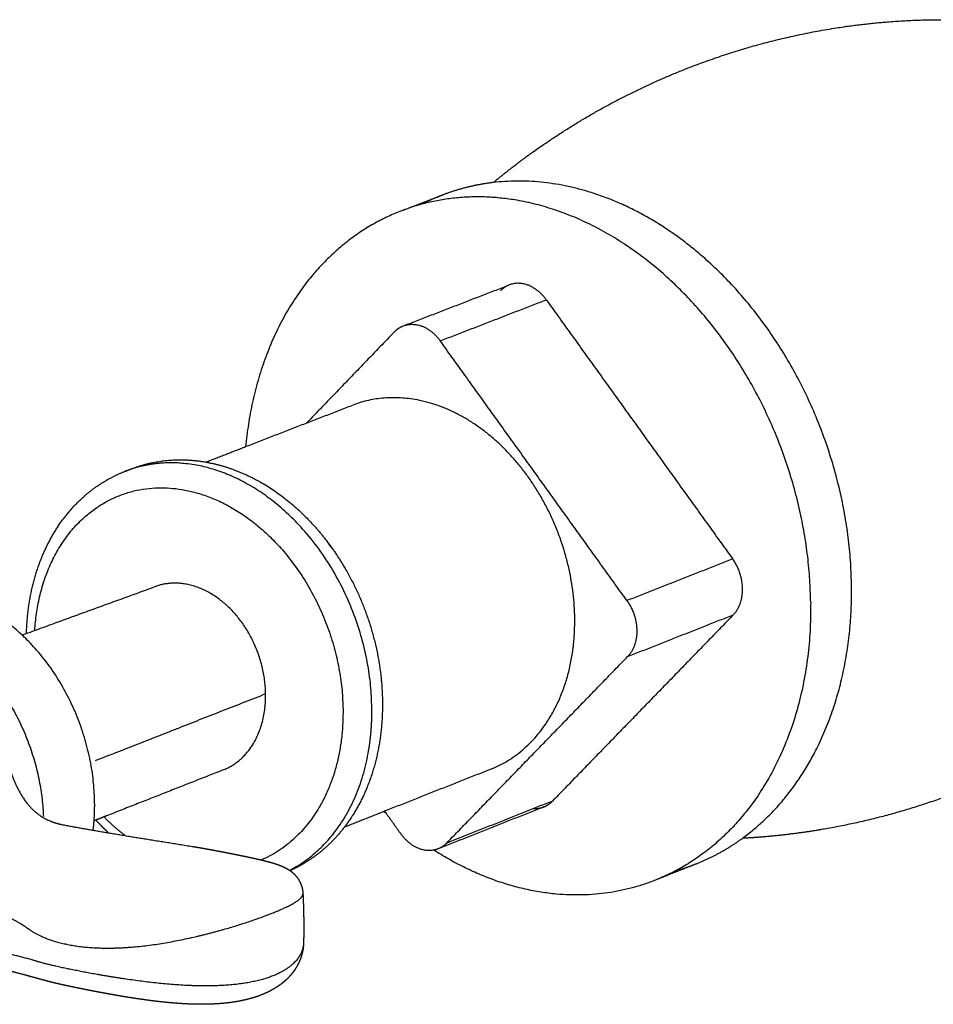
# Model space of a CAD drawing. Units: millimetres. Extents: x 0 to 1806, y 1435 to 3776.
# Drawn here: x 1255 to 1276, y 3238 to 3261 of the extents above; entities that cross this region are included whole.
import ezdxf

# ---------------------------------------------------------------- set-up
doc = ezdxf.new("R2010")
doc.units = ezdxf.units.MM
doc.header["$MEASUREMENT"] = 0
doc.layers.add('Make2D$Visible', color=7, linetype='Continuous', true_color=0x000000)

msp = doc.modelspace()

# ---------------------------------------------------------------- linework, layer by layer
at = {"layer": 'Make2D$Visible', "color": 254, "lineweight": -3, "true_color": 0xe5e5e5}
for points, weights, degree, knots in [([(1265.667, 3257.407), (1265.802, 3257.519), (1265.939, 3257.628), (1266.212, 3257.841), (1266.349, 3257.943), (1266.487, 3258.043), (1268.309, 3259.368), (1270.402, 3260.315), (1273.703, 3261.058), (1274.822, 3261.19), (1276.3, 3261.208), (1276.663, 3261.199), (1277.025, 3261.178)], [3444.00017989, 3444.25518465, 3444.50912175, 3445.00771446, 3445.2523224, 3445.49599924, 3448.71449785, 3451.73159595, 3456.24956291, 3457.7433138, 3459.7438695, 3460.2386344, 3460.73501081], 3, [10.190114, 10.190114, 10.190114, 10.190114, 11.455429, 11.455429, 12.684028, 12.684028, 12.684028, 28.950075, 28.950075, 37.103692, 37.103692, 39.779386, 39.779386, 39.779386, 39.779386]), ([(1274.025, 3247.997), (1273.973, 3252.429), (1270.857, 3255.403), (1268.42, 3257.729), (1265.667, 3257.407)], [3423.10844563, 2997.48358102, 3425.12039373, 3085.83963463, 3298.72745801], 2, [4.141593, 4.141593, 4.141593, 5.147922, 5.147922, 5.958193, 5.958193, 5.958193]), ([(1273.071, 3247.62), (1273.018, 3252.056), (1269.901, 3255.032), (1266.79, 3258.002), (1263.525, 3256.748)], [3420.386822, 2995.09927278, 3422.3987701, 3001.36070507, 3431.35761492], 2, [-3.141593, -3.141593, -3.141593, -2.135263, -2.135263, -1.128934, -1.128934, -1.128934]), ([(1267.568, 3247.249), (1267.538, 3249.663), (1265.842, 3251.282), (1264.147, 3252.899), (1262.372, 3252.211)], [3417.710832, 2991.91897367, 3418.80927945, 2995.33043251, 3423.68520881], 2, [4.141593, 4.141593, 4.141593, 5.149693, 5.149693, 6.157792, 6.157792, 6.157792]), ([(1257.226, 3250.731), (1257.476, 3250.827), (1257.736, 3250.891), (1258.32, 3250.957), (1258.642, 3250.946), (1258.962, 3250.889)], [3409.74906946, 3409.41263126, 3409.07045488, 3408.3206906, 3407.91731521, 3407.52277285], 3, [1.225095, 1.225095, 1.225095, 1.225095, 3.300213, 3.300213, 5.734599, 5.734599, 5.734599, 5.734599]), ([(1258.962, 3250.889), (1258.987, 3250.885), (1259.011, 3250.881), (1259.035, 3250.876), (1259.711, 3250.742), (1260.368, 3250.412), (1261.467, 3249.489), (1261.914, 3248.94), (1262.264, 3248.315), (1262.781, 3247.393), (1263.069, 3246.341), (1263.082, 3245.306)], [3407.52277285, 3407.49292844, 3407.46313456, 3407.43339446, 3406.60465448, 3405.83300722, 3404.64155787, 3404.20389659, 3403.92381404, 3403.5110618, 3403.45831925, 3403.76872964], 3, [5.734599, 5.734599, 5.734599, 5.734599, 5.918743, 5.918743, 5.918743, 11.05215, 11.05215, 15.59363, 15.59363, 15.59363, 22.307317, 22.307317, 22.307317, 22.307317]), ([(1254.778, 3246.894), (1254.803, 3247.845), (1255.065, 3248.731), (1255.543, 3249.43), (1255.773, 3249.767), (1256.05, 3250.055), (1256.588, 3250.446), (1256.827, 3250.576), (1257.079, 3250.674)], [3413.41240526, 3413.07479845, 3412.44400781, 3411.62179631, 3411.22701595, 3410.79404681, 3410.01071332, 3409.67734793, 3409.33700935], 3, [0.505896, 0.505896, 0.505896, 0.505896, 6.779627, 6.779627, 6.779627, 9.765799, 9.765799, 11.866815, 11.866815, 11.866815, 11.866815]), ([(1262.835, 3245.161), (1262.772, 3250.021), (1258.785, 3250.808), (1257.885, 3250.986), (1257.079, 3250.674)], [3402.73619782, 2404.89409331, 3406.72254948, 3116.00510806, 2996.01081918], 2, [0, 0, 0, 1.570796, 1.570796, 2.030311, 2.030311, 2.030311]), ([(1254.971, 3246.964), (1255.221, 3250.88), (1258.497, 3250.232), (1262.104, 3249.518), (1262.162, 3245.122)], [3291.57479993, 2476.41842613, 3406.05994409, 2404.80865798, 3402.45324497], 2, [4.814053, 4.814053, 4.814053, 6.283185, 6.283185, 7.853982, 7.853982, 7.853982]), ([(1260.357, 3245.482), (1260.341, 3246.695), (1259.49, 3247.508), (1258.64, 3248.321), (1257.751, 3247.975)], [3405.0267075, 2980.31904526, 3405.5777888, 2982.02845667, 3408.01947568], 2, [4.141593, 4.141593, 4.141593, 5.150744, 5.150744, 6.159895, 6.159895, 6.159895]), ([(1256.368, 3242.955), (1256.311, 3247.139), (1252.886, 3247.821), (1252.112, 3247.975), (1251.419, 3247.707)], [3387.05418152, 2393.97719707, 3390.47105437, 3100.58542808, 2981.07736992], 2, [-3.141593, -3.141593, -3.141593, -1.570796, -1.570796, -1.110659, -1.110659, -1.110659]), ([(1263.082, 3245.306), (1263.095, 3244.264), (1262.829, 3243.289), (1262.308, 3242.533), (1262.271, 3242.479), (1262.233, 3242.426), (1262.193, 3242.375)], [3403.76872964, 3404.08145578, 3404.74591585, 3405.63407835, 3405.69727768, 3405.76145705, 3405.82657046], 3, [0, 0, 0, 0, 6.781842, 6.781842, 6.781842, 7.260241, 7.260241, 7.260241, 7.260241]), ([(1279.978, 3245.023), (1278.199, 3243.794), (1276.178, 3242.919), (1273.378, 3242.313), (1272.69, 3242.209), (1271.826, 3242.136), (1271.652, 3242.124), (1271.478, 3242.115)], [3453.24101379, 3450.18308231, 3447.29475577, 3443.47489541, 3442.5500092, 3441.38939985, 3441.15546938, 3440.92138901], 3, [14.256632, 14.256632, 14.256632, 14.256632, 29.860131, 29.860131, 34.876696, 34.876696, 36.1428, 36.1428, 36.1428, 36.1428]), ([(1254.317, 3243.932), (1254.335, 3243.88), (1254.352, 3243.83), (1254.38, 3243.748), (1254.393, 3243.711), (1254.431, 3243.605), (1254.455, 3243.541), (1254.535, 3243.351), (1254.594, 3243.229), (1254.813, 3242.875), (1255.013, 3242.651), (1255.332, 3242.52)], [3379.684071, 3379.68126939, 3379.61611186, 3379.46850266, 3379.38339708, 3379.12096497, 3378.93747735, 3378.38812528, 3378.02055028, 3376.94331276, 3376.25727539, 3375.72780721], 3, [2.474442, 2.474442, 2.474442, 2.474442, 2.536942, 2.536942, 2.599442, 2.599442, 2.724442, 2.724442, 2.974442, 2.974442, 3.474442, 3.474442, 3.474442, 3.474442]), ([(1262.193, 3242.375), (1261.986, 3242.106), (1261.748, 3241.872), (1261.306, 3241.555), (1261.121, 3241.448), (1260.928, 3241.361)], [3405.82657046, 3406.16799953, 3406.53511067, 3407.17473124, 3407.43433009, 3407.69869325], 3, [7.260241, 7.260241, 7.260241, 7.260241, 9.768778, 9.768778, 11.415249, 11.415249, 11.415249, 11.415249]), ([(1258.654, 3241.925), (1258.767, 3241.907), (1258.879, 3241.887), (1258.988, 3241.868), (1259.097, 3241.848), (1259.202, 3241.828), (1259.305, 3241.809), (1259.356, 3241.799), (1259.407, 3241.789), (1259.457, 3241.78), (1259.506, 3241.77), (1259.555, 3241.761), (1259.602, 3241.751), (1259.697, 3241.732), (1259.787, 3241.714), (1259.873, 3241.696), (1259.959, 3241.678), (1260.041, 3241.66), (1260.118, 3241.643), (1260.137, 3241.639), (1260.156, 3241.635), (1260.175, 3241.63), (1260.194, 3241.626), (1260.212, 3241.622), (1260.231, 3241.617), (1260.24, 3241.615), (1260.25, 3241.613), (1260.259, 3241.611)], [3373.16044368, 3373.12318789, 3373.07150799, 3373.00482331, 3372.93874641, 3372.85855723, 3372.76383276, 3372.71633781, 3372.66524219, 3372.61074053, 3372.55633099, 3372.49856209, 3372.43741, 3372.3158315, 3372.18192097, 3372.03567467, 3371.88829989, 3371.73013716, 3371.56122486, 3371.51854484, 3371.4751231, 3371.43123345, 3371.3873315, 3371.34286702, 3371.29783059, 3371.27424077, 3371.25051614, 3371.22665446], 3, [0, 0, 0, 0, 0.729268, 0.729268, 0.729268, 1.451826, 1.451826, 1.451826, 1.81465, 1.81465, 1.81465, 2.176582, 2.176582, 2.176582, 2.8955, 2.8955, 2.8955, 3.619745, 3.619745, 3.619745, 3.803183, 3.803183, 3.803183, 3.986471, 3.986471, 3.986471, 4.082421, 4.082421, 4.082421, 4.082421]), ([(1260.259, 3241.611), (1260.285, 3241.604), (1260.311, 3241.598), (1260.336, 3241.592), (1260.37, 3241.583), (1260.403, 3241.575), (1260.467, 3241.557), (1260.498, 3241.549), (1260.529, 3241.54), (1260.559, 3241.53), (1260.589, 3241.521), (1260.619, 3241.511), (1260.634, 3241.506), (1260.649, 3241.5), (1260.664, 3241.495), (1260.679, 3241.489), (1260.694, 3241.484), (1260.709, 3241.478), (1260.739, 3241.465), (1260.77, 3241.452), (1260.834, 3241.42), (1260.868, 3241.401), (1260.903, 3241.378), (1260.907, 3241.375), (1260.912, 3241.372), (1260.917, 3241.369)], [3371.22665446, 3371.15946142, 3371.09118161, 3371.02176485, 3370.92733441, 3370.83139461, 3370.63490847, 3370.53504686, 3370.4336211, 3370.33048877, 3370.22664387, 3370.12178652, 3370.06836166, 3370.01486642, 3369.96138954, 3369.90691675, 3369.85237622, 3369.79806157, 3369.68750578, 3369.57530408, 3369.35158653, 3369.23820111, 3369.12841636, 3369.11357493, 3369.09884686, 3369.08422603], 3, [4.082421, 4.082421, 4.082421, 4.082421, 4.35261, 4.35261, 4.35261, 4.719867, 4.719867, 5.090751, 5.090751, 5.090751, 5.467953, 5.467953, 5.467953, 5.660125, 5.660125, 5.660125, 5.855424, 5.855424, 5.855424, 6.25336, 6.25336, 6.673926, 6.673926, 6.673926, 6.730261, 6.730261, 6.730261, 6.730261]), ([(1260.917, 3241.369), (1260.956, 3241.342), (1260.997, 3241.309), (1261.036, 3241.268), (1261.076, 3241.226), (1261.113, 3241.178), (1261.144, 3241.121), (1261.187, 3241.044), (1261.215, 3240.957), (1261.224, 3240.864), (1261.225, 3240.852), (1261.226, 3240.841), (1261.227, 3240.83)], [3369.08422603, 3368.96017952, 3368.84385216, 3368.7315006, 3368.61775294, 3368.51364509, 3368.41089799, 3368.27046333, 3368.14293936, 3368.00664024, 3367.98992375, 3367.97312432, 3367.95623055], 3, [6.730261, 6.730261, 6.730261, 6.730261, 7.208221, 7.208221, 7.208221, 7.69329, 7.69329, 7.69329, 8.35718, 8.35718, 8.35718, 8.439552, 8.439552, 8.439552, 8.439552]), ([(1252.902, 3240.804), (1253.101, 3240.755), (1253.291, 3240.701), (1253.654, 3240.585), (1253.827, 3240.522), (1254.154, 3240.385), (1254.309, 3240.312), (1254.601, 3240.152), (1254.739, 3240.066), (1254.867, 3239.973)], [3368.06225907, 3367.74838497, 3367.41869336, 3366.72917057, 3366.36933295, 3365.62047247, 3365.231448, 3364.42474648, 3364.0070656, 3363.57512849], 3, [0, 0, 0, 0, 0.00171097, 0.00171097, 0.00342194, 0.00342194, 0.005132909, 0.005132909, 0.006843879, 0.006843879, 0.006843879, 0.006843879]), ([(1254.867, 3239.973), (1255.142, 3239.79), (1255.537, 3239.657), (1256.477, 3239.534), (1257.023, 3239.546), (1258.139, 3239.684), (1258.7, 3239.806), (1259.71, 3240.081), (1260.162, 3240.232), (1260.854, 3240.507), (1261.084, 3240.626), (1261.212, 3240.763), (1261.228, 3240.797), (1261.227, 3240.829)], [3363.57512849, 3362.63894192, 3361.86295531, 3360.78690651, 3360.48680951, 3360.45373307, 3360.7196691, 3361.75727102, 3362.53160084, 3364.45072283, 3365.56732648, 3367.12316199, 3367.53976425, 3367.9539785], 3, [1.3247614, 1.3247614, 1.3247614, 1.3247614, 1.4497614, 1.4497614, 1.5747614, 1.5747614, 1.6997614, 1.6997614, 1.8247614, 1.8247614, 1.9497614, 1.9497614, 1.9949294, 1.9949294, 1.9949294, 1.9949294]), ([(1261.241, 3239.681), (1261.24, 3239.607), (1261.224, 3239.533), (1261.102, 3239.242), (1260.874, 3239.046), (1260.182, 3238.77), (1259.729, 3238.695), (1258.714, 3238.66), (1258.153, 3238.698), (1257.032, 3238.833), (1256.486, 3238.925), (1255.545, 3239.108), (1255.15, 3239.199), (1254.876, 3239.29)], [3368.21285311, 3367.85890333, 3367.50298236, 3366.04860961, 3364.96001585, 3363.04042506, 3362.2379938, 3361.11615306, 3360.79501056, 3360.73389913, 3360.9974377, 3362.05183113, 3362.84373425, 3363.81184009], 3, [-0.7347499, -0.7347499, -0.7347499, -0.7347499, -0.6944982, -0.6944982, -0.5694982, -0.5694982, -0.4444982, -0.4444982, -0.3194982, -0.3194982, -0.1944982, -0.1944982, -0.0694982, -0.0694982, -0.0694982, -0.0694982]), ([(1261.242, 3239.68), (1261.241, 3239.676), (1261.241, 3239.673), (1261.241, 3239.67), (1261.24, 3239.643), (1261.239, 3239.616), (1261.236, 3239.589), (1261.225, 3239.482), (1261.199, 3239.377), (1261.158, 3239.277), (1261.119, 3239.179), (1261.066, 3239.087), (1261.003, 3239.002), (1260.987, 3238.981), (1260.971, 3238.961), (1260.954, 3238.941), (1260.938, 3238.921), (1260.92, 3238.901), (1260.902, 3238.882), (1260.881, 3238.86), (1260.86, 3238.838), (1260.837, 3238.818), (1260.822, 3238.803), (1260.807, 3238.789), (1260.791, 3238.776), (1260.714, 3238.71), (1260.631, 3238.652), (1260.543, 3238.601), (1260.456, 3238.55), (1260.364, 3238.506), (1260.267, 3238.467), (1260.243, 3238.458), (1260.219, 3238.448), (1260.194, 3238.44), (1260.17, 3238.431), (1260.145, 3238.422), (1260.12, 3238.414), (1260.071, 3238.398), (1260.02, 3238.383), (1259.969, 3238.37), (1259.868, 3238.343), (1259.763, 3238.321), (1259.655, 3238.303), (1259.601, 3238.294), (1259.546, 3238.286), (1259.491, 3238.28), (1259.436, 3238.273), (1259.379, 3238.267), (1259.322, 3238.263), (1259.211, 3238.253), (1259.096, 3238.248), (1258.979, 3238.246), (1258.864, 3238.244), (1258.747, 3238.245), (1258.627, 3238.249), (1258.598, 3238.25), (1258.568, 3238.251), (1258.538, 3238.252), (1258.508, 3238.254), (1258.478, 3238.255), (1258.447, 3238.257), (1258.388, 3238.26), (1258.328, 3238.265), (1258.267, 3238.269), (1258.148, 3238.278), (1258.029, 3238.29), (1257.908, 3238.303), (1257.789, 3238.316), (1257.669, 3238.331), (1257.55, 3238.348), (1257.52, 3238.352), (1257.49, 3238.356), (1257.46, 3238.36), (1257.43, 3238.364), (1257.401, 3238.369), (1257.371, 3238.373), (1257.313, 3238.382), (1257.254, 3238.391), (1257.196, 3238.4), (1257.081, 3238.418), (1256.968, 3238.437), (1256.856, 3238.457), (1256.801, 3238.466), (1256.745, 3238.476), (1256.691, 3238.486), (1256.663, 3238.491), (1256.636, 3238.496), (1256.609, 3238.501), (1256.582, 3238.506), (1256.555, 3238.511), (1256.528, 3238.516), (1256.475, 3238.526), (1256.423, 3238.535), (1256.321, 3238.555), (1256.27, 3238.565), (1256.221, 3238.574), (1256.172, 3238.584), (1256.124, 3238.594), (1256.029, 3238.613), (1255.983, 3238.622), (1255.937, 3238.631), (1255.892, 3238.641), (1255.847, 3238.65), (1255.804, 3238.659), (1255.761, 3238.668), (1255.719, 3238.677), (1255.678, 3238.686), (1255.596, 3238.704), (1255.519, 3238.721), (1255.447, 3238.739), (1255.41, 3238.747), (1255.375, 3238.756), (1255.307, 3238.773), (1255.273, 3238.782), (1255.241, 3238.791)], [3368.2106829, 3368.20287857, 3368.19564981, 3368.18899738, 3368.12842558, 3368.0678021, 3368.00698285, 3367.76434729, 3367.52440856, 3367.2787798, 3367.03703766, 3366.79786161, 3366.55545784, 3366.49559037, 3366.43579229, 3366.37600238, 3366.31665693, 3366.25690043, 3366.1976885, 3366.12822539, 3366.05893297, 3365.98977338, 3365.94264237, 3365.89559452, 3365.8486267, 3365.62268832, 3365.3996279, 3365.18023815, 3364.96504675, 3364.75436006, 3364.54957288, 3364.49877661, 3364.44816721, 3364.39816917, 3364.34857316, 3364.29939271, 3364.25064513, 3364.15429394, 3364.05971799, 3363.96704263, 3363.7844322, 3363.6099311, 3363.44430024, 3363.36209611, 3363.28227103, 3363.20489394, 3363.12790058, 3363.05286858, 3362.98107047, 3362.83968734, 3362.70928216, 3362.59024556, 3362.47291601, 3362.36756073, 3362.27464278, 3362.25147753, 3362.22911735, 3362.20756973, 3362.18605254, 3362.16527558, 3362.14541098, 3362.1060206, 3362.06994964, 3362.03726256, 3361.97283066, 3361.92188259, 3361.88501286, 3361.84841291, 3361.82596532, 3361.81830492, 3361.81639201, 3361.81540529, 3361.81535864, 3361.81531297, 3361.81619417, 3361.8180126, 3361.82161894, 3361.82889939, 3361.83993333, 3361.8618074, 3361.89822581, 3361.94975307, 3361.9754572, 3362.00483868, 3362.03795993, 3362.05457339, 3362.07211212, 3362.09058361, 3362.10906564, 3362.12855545, 3362.14888927, 3362.189333, 3362.23334116, 3362.32824556, 3362.37899427, 3362.43322135, 3362.48732345, 3362.54471393, 3362.66628236, 3362.73034971, 3362.79759783, 3362.86536126, 3362.93615383, 3363.00996639, 3363.08401895, 3363.16104286, 3363.24072434, 3363.40014862, 3363.56920608, 3363.74791051, 3363.83792526, 3363.92985604, 3364.11900323, 3364.21585276, 3364.31450514], 3, [0.003057, 0.003057, 0.003057, 0.003057, 0.030992, 0.030992, 0.030992, 0.262779, 0.262779, 0.262779, 1.183447, 1.183447, 1.183447, 2.090128, 2.090128, 2.090128, 2.314753, 2.314753, 2.314753, 2.538347, 2.538347, 2.538347, 2.799882, 2.799882, 2.799882, 2.978114, 2.978114, 2.978114, 3.835287, 3.835287, 3.835287, 4.676031, 4.676031, 4.676031, 4.884819, 4.884819, 4.884819, 5.091652, 5.091652, 5.091652, 5.500436, 5.500436, 5.500436, 6.305547, 6.305547, 6.305547, 6.705239, 6.705239, 6.705239, 7.104036, 7.104036, 7.104036, 7.886702, 7.886702, 7.886702, 8.658164, 8.658164, 8.658164, 8.850641, 8.850641, 8.850641, 9.043102, 9.043102, 9.043102, 9.424178, 9.424178, 9.424178, 10.174951, 10.174951, 10.174951, 10.920204, 10.920204, 10.920204, 11.106579, 11.106579, 11.106579, 11.291729, 11.291729, 11.291729, 11.658825, 11.658825, 11.658825, 12.386032, 12.386032, 12.386032, 12.749041, 12.749041, 12.749041, 12.931159, 12.931159, 12.931159, 13.113649, 13.113649, 13.113649, 13.475906, 13.475906, 13.835532, 13.835532, 13.835532, 14.194331, 14.194331, 14.554114, 14.554114, 14.554114, 14.916741, 14.916741, 14.916741, 15.28077, 15.28077, 15.28077, 16.007612, 16.007612, 16.007612, 16.373963, 16.373963, 16.745178, 16.745178, 16.745178, 16.745178]), ([(1255.241, 3238.791), (1255.106, 3238.828), (1254.962, 3238.868), (1254.807, 3238.91), (1254.731, 3238.93), (1254.652, 3238.951), (1254.49, 3238.994), (1254.407, 3239.016), (1254.321, 3239.038), (1254.235, 3239.06), (1254.147, 3239.082), (1254.04, 3239.108), (1254.022, 3239.112), (1254.005, 3239.116)], [3364.31450516, 3364.79204769, 3365.2547419, 3365.7041512, 3365.9265785, 3366.14502319, 3366.57354714, 3366.78332722, 3366.98898363, 3367.19462691, 3367.39578412, 3367.62994103, 3367.66720747, 3367.70430374], 3, [0, 0, 0, 0, 1.719805, 1.719805, 1.719805, 2.571809, 2.571809, 3.421668, 3.421668, 3.421668, 4.271505, 4.271505, 4.433235, 4.433235, 4.433235, 4.433235])]:
    msp.add_rational_spline(points, weights, degree=degree, knots=knots, dxfattribs=at)
for points, weights, degree in [([(1265.667, 3257.407), (1265.054, 3257.335), (1264.484, 3257.116)], [3298.72745801, 3350.23920683, 3434.07923855], 2), ([(1263.525, 3256.748), (1264.004, 3256.932), (1264.484, 3257.116)], [3298.34683934, 3299.65490159, 3300.96296383], 2), ([(1264.484, 3257.116), (1264.244, 3257.024), (1264.014, 3256.907)], [3434.07923855, 3394.5647127, 3361.01523152], 2), ([(1263.525, 3256.748), (1260.293, 3255.506), (1259.89, 3251.249)], [3431.35761492, 2966.49256037, 3327.86388464], 2), ([(1263.568, 3254.064), (1264.806, 3254.543), (1266.041, 3255.02)], [3220.96482572, 3224.2648037, 3227.56478168], 2), ([(1266.041, 3255.02), (1265.925, 3254.975), (1265.834, 3254.881)], [3428.20657576, 3378.63024772, 3428.57062874], 2), ([(1266.903, 3254.673), (1266.52, 3255.205), (1266.041, 3255.02)], [3427.03823901, 2799.81946156, 3428.20657576], 2), ([(1264.43, 3253.715), (1265.668, 3254.194), (1266.903, 3254.673)], [3420.02799632, 3423.53311767, 3427.03823901], 2), ([(1266.903, 3254.673), (1269.076, 3251.652), (1271.252, 3248.629)], [3427.03823901, 3424.89059993, 3422.74296086], 2), ([(1263.568, 3254.064), (1264.047, 3254.249), (1264.43, 3253.715)], [3421.19633307, 2794.09287143, 3420.02799632], 2), ([(1263.36, 3253.925), (1262.337, 3252.862), (1261.314, 3251.801)], [3421.56038605, 3423.49720859, 3425.43403112], 2), ([(1263.36, 3253.925), (1263.451, 3254.019), (1263.568, 3254.064)], [3421.56038605, 3371.7217703, 3421.19633307], 2), ([(1268.785, 3247.658), (1266.606, 3250.689), (1264.43, 3253.715)], [3415.73271817, 3417.88035725, 3420.02799632], 2), ([(1259.89, 3251.249), (1261.132, 3251.731), (1262.372, 3252.211)], [3285.39471146, 3288.7627341, 3292.13075675], 2), ([(1258.962, 3250.889), (1259.426, 3251.069), (1259.89, 3251.249)], [3282.88507768, 3284.13989457, 3285.39471146], 2), ([(1257.079, 3250.674), (1257.153, 3250.702), (1257.226, 3250.731)], [3278.18832612, 3278.38657837, 3278.58483062], 2), ([(1261.907, 3248.875), (1261.851, 3248.953), (1261.795, 3249.031)], [3436.73936237, 3436.7951264, 3436.85089043], 2), ([(1271.252, 3248.629), (1270.02, 3248.144), (1268.785, 3247.658)], [3422.74296086, 3419.23783951, 3415.73271817], 2), ([(1271.268, 3247.328), (1271.796, 3247.872), (1271.252, 3248.629)], [3423.20153105, 2419.86510534, 3422.74296086], 2), ([(1254.675, 3246.856), (1256.214, 3247.416), (1257.751, 3247.975)], [3269.90964194, 3273.83579038, 3277.76193882], 2), ([(1271.478, 3242.115), (1274.072, 3244.003), (1274.025, 3247.997)], [3278.04666368, 2999.08077291, 3423.10844563], 2), ([(1268.785, 3247.658), (1269.33, 3246.9), (1268.801, 3246.354)], [3415.73271817, 2414.90811504, 3416.19128836], 2), ([(1273.071, 3247.62), (1273.131, 3242.609), (1269.453, 3241.141)], [3420.386822, 2905.38209823, 3428.22698798], 2), ([(1251.71, 3247.355), (1255.013, 3246.677), (1255.174, 3242.621)], [3380.61742661, 2417.13052968, 3340.16236928], 2), ([(1265.596, 3243.721), (1267.602, 3244.515), (1267.568, 3247.249)], [3421.98568965, 2899.22494143, 3417.710832], 2), ([(1271.268, 3247.328), (1269.156, 3245.153), (1267.049, 3242.984)], [3423.20153105, 3427.1834509, 3431.16537074], 2), ([(1268.801, 3246.354), (1270.036, 3246.841), (1271.268, 3247.328)], [3416.19128836, 3419.69640971, 3423.20153105], 2), ([(1264.58, 3242.004), (1266.688, 3244.177), (1268.801, 3246.354)], [3424.15512806, 3420.17320821, 3416.19128836], 2), ([(1260.357, 3245.482), (1258.373, 3244.703), (1256.383, 3243.922)], [3405.0267075, 3399.46570446, 3393.90470141], 2), ([(1259.368, 3243.71), (1260.376, 3244.107), (1260.357, 3245.482)], [3407.16971047, 2886.16217754, 3405.0267075], 2), ([(1262.812, 3244.559), (1262.839, 3244.856), (1262.835, 3245.161)], [3296.4282457, 3342.5193945, 3402.73619782], 2), ([(1262.162, 3245.122), (1262.196, 3242.445), (1260.259, 3241.611)], [3402.45324497, 2717.47226544, 2978.32913495], 2), ([(1262.77, 3244.224), (1262.796, 3244.389), (1262.812, 3244.559)], [3249.41616153, 3270.72592035, 3296.4282457], 2), ([(1260.917, 3241.369), (1262.446, 3242.158), (1262.77, 3244.224)], [3339.24773436, 3004.70493813, 3249.41616153], 2), ([(1259.368, 3243.71), (1258.008, 3243.175), (1256.645, 3242.638)], [3271.95360617, 3268.291552, 3264.62949783], 2), ([(1265.596, 3243.721), (1264.365, 3243.235), (1263.132, 3242.747)], [3285.5393991, 3282.19502001, 3278.85064093], 2), ([(1256.355, 3242.524), (1256.371, 3242.737), (1256.368, 3242.955)], [3297.03165347, 3337.18638164, 3387.05418152], 2), ([(1267.049, 3242.984), (1265.816, 3242.494), (1264.58, 3242.004)], [3431.16537074, 3427.6602494, 3424.15512806], 2), ([(1266.849, 3242.849), (1266.962, 3242.894), (1267.049, 3242.984)], [3431.51737206, 3384.6138421, 3431.16537074], 2), ([(1256.645, 3242.638), (1256.616, 3242.627), (1256.588, 3242.616)], [3264.62949783, 3264.55261261, 3264.47572739], 2), ([(1263.132, 3242.747), (1262.663, 3242.561), (1262.193, 3242.375)], [3278.85064093, 3277.57902868, 3276.30741643], 2), ([(1263.17, 3242.694), (1263.144, 3242.717), (1263.119, 3242.741)], [3417.53906018, 3421.38191658, 3425.29847818], 2), ([(1263.132, 3242.747), (1263.322, 3242.483), (1263.511, 3242.218)], [3426.06218986, 3425.87485383, 3425.68751779], 2), ([(1266.849, 3242.849), (1265.616, 3242.359), (1264.38, 3241.869)], [3229.96226271, 3226.66301971, 3223.36377672], 2), ([(1266.612, 3242.81), (1266.737, 3242.804), (1266.849, 3242.849)], [3178.60353065, 3257.68439325, 3431.51737206], 2), ([(1255.332, 3242.52), (1255.42, 3242.483), (1255.509, 3242.456), (1255.601, 3242.437)], [3375.72780721, 3375.58316796, 3375.44136012, 3375.30268519], 3), ([(1255.601, 3242.437), (1256.525, 3242.26), (1257.553, 3242.105), (1258.645, 3241.926)], [3375.30268519, 3374.14144046, 3373.39221215, 3373.07823669], 3), ([(1256.334, 3242.304), (1256.347, 3242.413), (1256.355, 3242.524)], [3258.57681601, 3276.53940375, 3297.03165347], 2), ([(1256.498, 3242.58), (1256.427, 3242.552), (1256.355, 3242.524)], [3264.23500749, 3264.04368464, 3263.85236178], 2), ([(1256.69, 3242.244), (1256.589, 3242.338), (1256.492, 3242.437), (1256.397, 3242.541)], [3412.28136207, 3412.38826242, 3412.48991246, 3412.586009], 3), ([(1256.588, 3242.616), (1256.543, 3242.598), (1256.498, 3242.58)], [3264.47572739, 3264.35536744, 3264.23500749], 2), ([(1257.079, 3242.179), (1256.823, 3242.376), (1256.587, 3242.615)], [3000.5865115, 2960.3711729, 2938.53740684], 2), ([(1264.28, 3241.84), (1263.843, 3241.756), (1263.511, 3242.218)], [3289.22906996, 2864.47375938, 3425.68751779], 2), ([(1264.58, 3242.004), (1264.492, 3241.914), (1264.38, 3241.869)], [3424.15512806, 3377.6990437, 3424.50712938], 2), ([(1270.408, 3241.523), (1270.976, 3241.749), (1271.478, 3242.115)], [3430.94861161, 3338.17044016, 3278.04666368], 2), ([(1258.645, 3241.926), (1258.654, 3241.927), (1258.662, 3241.923)], [3373.07823669, 3297.3825226, 3237.78219508], 2), ([(1264.38, 3241.869), (1264.331, 3241.85), (1264.28, 3241.84)], [3424.50712938, 3347.56824393, 3289.22906996], 2), ([(1269.453, 3241.141), (1266.94, 3240.138), (1264.28, 3241.84)], [3428.22698798, 3090.80548986, 3292.85142274], 2), ([(1270.408, 3241.523), (1269.931, 3241.332), (1269.453, 3241.141)], [3293.0773651, 3291.77123694, 3290.46510879], 2), ([(1269.921, 3241.358), (1270.169, 3241.427), (1270.408, 3241.523)], [3366.28367295, 3395.66994415, 3430.94861161], 2), ([(1261.227, 3240.829), (1261.245, 3240.445), (1261.25, 3240.062), (1261.242, 3239.681)], [3367.95614426, 3368.02809612, 3368.11399534, 3368.2133063], 3), ([(1254.876, 3239.29), (1254.37, 3239.422), (1253.71, 3239.597), (1252.916, 3239.761)], [3363.81184009, 3365.61388869, 3367.16373763, 3368.42424977], 3)]:
    msp.add_rational_spline(points, weights, degree=degree, dxfattribs=at)

doc.saveas('drawing.dxf')
